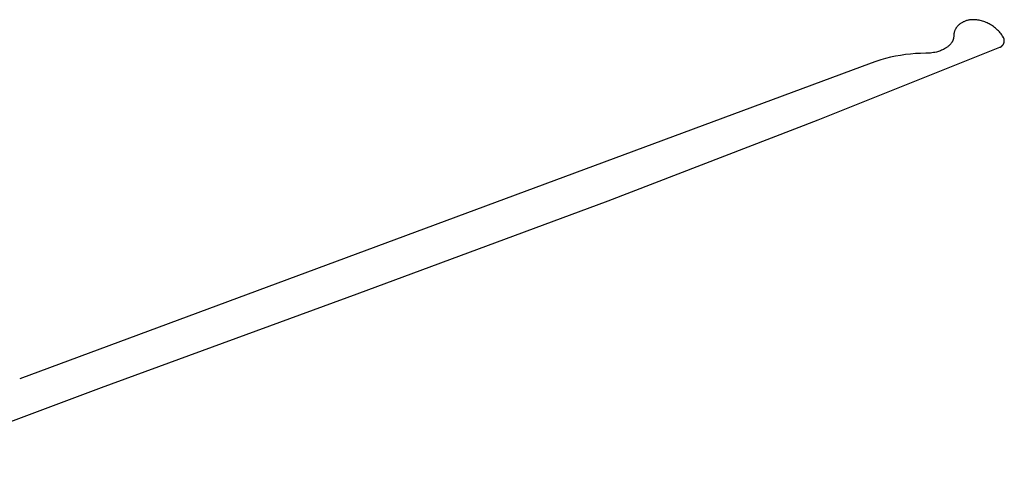
# Model space of a CAD drawing. Units: millimetres. Extents: x 36 to 1618, y -84 to 2175.
# Drawn here: x 950 to 998, y 1150 to 1172 of the extents above; entities that cross this region are included whole.
import ezdxf

# ---------------------------------------------------------------- set-up
doc = ezdxf.new("R2010")
doc.units = ezdxf.units.MM
doc.header["$MEASUREMENT"] = 0
doc.layers.add('Default', color=18, linetype='Continuous', true_color=0x000000)

msp = doc.modelspace()

# ---------------------------------------------------------------- linework, layer by layer
at = {"layer": 'Default'}
for p, q in [((996.88087, 1171.9746), (996.8446, 1171.97209)), ((996.9172, 1171.97586), (996.88087, 1171.9746)), ((996.95356, 1171.97585), (996.9172, 1171.97586)), ((997.01211, 1171.97384), (996.95356, 1171.97585)), ((997.07055, 1171.96983), (997.01211, 1171.97384)), ((996.08483, 1171.51104), (996.07334, 1171.48818)), ((996.0971, 1171.53349), (996.08483, 1171.51104)), ((996.11013, 1171.55549), (996.0971, 1171.53349)), ((996.12392, 1171.57704), (996.11013, 1171.55549)), ((996.13844, 1171.5981), (996.12392, 1171.57704)), ((996.15368, 1171.61864), (996.13844, 1171.5981)), ((996.16962, 1171.63865), (996.15368, 1171.61864)), ((996.18625, 1171.65809), (996.16962, 1171.63865)), ((996.20353, 1171.67695), (996.18625, 1171.65809)), ((996.22145, 1171.6952), (996.20353, 1171.67695)), ((996.23999, 1171.71282), (996.22145, 1171.6952)), ((996.25913, 1171.7298), (996.23999, 1171.71282)), ((996.27884, 1171.7461), (996.25913, 1171.7298)), ((996.30764, 1171.76829), (996.27884, 1171.7461)), ((996.33719, 1171.78947), (996.30764, 1171.76829)), ((996.36745, 1171.80962), (996.33719, 1171.78947)), ((996.39839, 1171.82871), (996.36745, 1171.80962)), ((996.42997, 1171.84672), (996.39839, 1171.82871)), ((996.46216, 1171.86362), (996.42997, 1171.84672)), ((996.49491, 1171.87941), (996.46216, 1171.86362)), ((996.52818, 1171.89405), (996.49491, 1171.87941)), ((996.56194, 1171.90754), (996.52818, 1171.89405)), ((996.59615, 1171.91985), (996.56194, 1171.90754)), ((996.63076, 1171.93097), (996.59615, 1171.91985)), ((996.66574, 1171.94089), (996.63076, 1171.93097)), ((996.70104, 1171.9496), (996.66574, 1171.94089)), ((996.73662, 1171.95708), (996.70104, 1171.9496)), ((996.77243, 1171.96333), (996.73662, 1171.95708)), ((996.80844, 1171.96834), (996.77243, 1171.96333)), ((996.8446, 1171.97209), (996.80844, 1171.96834)), ((997.12882, 1171.96383), (997.07055, 1171.96983)), ((997.18686, 1171.95585), (997.12882, 1171.96383)), ((997.24459, 1171.9459), (997.18686, 1171.95585)), ((997.30194, 1171.93398), (997.24459, 1171.9459)), ((997.35886, 1171.92011), (997.30194, 1171.93398)), ((997.41527, 1171.90432), (997.35886, 1171.92011)), ((997.47111, 1171.88661), (997.41527, 1171.90432)), ((997.52632, 1171.86701), (997.47111, 1171.88661)), ((997.58082, 1171.84553), (997.52632, 1171.86701)), ((997.63456, 1171.82222), (997.58082, 1171.84553)), ((997.68748, 1171.79708), (997.63456, 1171.82222)), ((997.7395, 1171.77016), (997.68748, 1171.79708)), ((997.79058, 1171.74147), (997.7395, 1171.77016)), ((997.84504, 1171.70837), (997.79058, 1171.74147)), ((997.89832, 1171.67339), (997.84504, 1171.70837)), ((997.95033, 1171.63657), (997.89832, 1171.67339)), ((998.00104, 1171.59796), (997.95033, 1171.63657)), ((998.05036, 1171.5576), (998.00104, 1171.59796)), ((998.09825, 1171.51555), (998.05036, 1171.5576)), ((998.14464, 1171.47185), (998.09825, 1171.51555)), ((995.98084, 1171.02501), (995.97579, 1171.00781)), ((995.98531, 1171.04236), (995.98084, 1171.02501)), ((995.9892, 1171.05986), (995.98531, 1171.04236)), ((995.99249, 1171.07747), (995.9892, 1171.05986)), ((995.99519, 1171.09519), (995.99249, 1171.07747)), ((995.99729, 1171.11299), (995.99519, 1171.09519)), ((995.9988, 1171.13085), (995.99729, 1171.11299)), ((995.9997, 1171.14875), (995.9988, 1171.13085)), ((996, 1171.16667), (995.9997, 1171.14875)), ((996.00044, 1171.19224), (996, 1171.16667)), ((996.00176, 1171.21779), (996.00044, 1171.19224)), ((996.00397, 1171.24327), (996.00176, 1171.21779)), ((996.00705, 1171.26867), (996.00397, 1171.24327)), ((996.01101, 1171.29394), (996.00705, 1171.26867)), ((996.01583, 1171.31906), (996.01101, 1171.29394)), ((996.02152, 1171.344), (996.01583, 1171.31906)), ((996.02806, 1171.36873), (996.02152, 1171.344)), ((996.03546, 1171.39322), (996.02806, 1171.36873)), ((996.04369, 1171.41743), (996.03546, 1171.39322)), ((996.05276, 1171.44135), (996.04369, 1171.41743)), ((996.06264, 1171.46495), (996.05276, 1171.44135)), ((996.07334, 1171.48818), (996.06264, 1171.46495)), ((998.18948, 1171.42656), (998.14464, 1171.47185)), ((998.23271, 1171.37974), (998.18948, 1171.42656)), ((998.27428, 1171.33143), (998.23271, 1171.37974)), ((998.31414, 1171.28171), (998.27428, 1171.33143)), ((998.35224, 1171.23062), (998.31414, 1171.28171)), ((998.38854, 1171.17823), (998.35224, 1171.23062)), ((998.42298, 1171.12461), (998.38854, 1171.17823)), ((998.42906, 1171.11438), (998.42298, 1171.12461)), ((998.43478, 1171.10395), (998.42906, 1171.11438)), ((998.44013, 1171.09332), (998.43478, 1171.10395)), ((998.44511, 1171.08252), (998.44013, 1171.09332)), ((998.44971, 1171.07154), (998.44511, 1171.08252)), ((998.45392, 1171.06042), (998.44971, 1171.07154)), ((998.45774, 1171.04915), (998.45392, 1171.06042)), ((998.46117, 1171.03775), (998.45774, 1171.04915)), ((998.46419, 1171.02625), (998.46117, 1171.03775)), ((998.46682, 1171.01464), (998.46419, 1171.02625)), ((998.46904, 1171.00295), (998.46682, 1171.01464)), ((989.36711, 1167.07836), (998.25973, 1170.62834)), ((995.5523, 1170.55111), (995.5053, 1170.5257)), ((995.5984, 1170.57812), (995.5523, 1170.55111)), ((995.62686, 1170.5961), (995.5984, 1170.57812)), ((995.65473, 1170.61499), (995.62686, 1170.5961)), ((995.68198, 1170.63476), (995.65473, 1170.61499)), ((995.70858, 1170.65539), (995.68198, 1170.63476)), ((995.73451, 1170.67686), (995.70858, 1170.65539)), ((995.75973, 1170.69915), (995.73451, 1170.67686)), ((995.78423, 1170.72225), (995.75973, 1170.69915)), ((995.80797, 1170.74611), (995.78423, 1170.72225)), ((995.83093, 1170.77073), (995.80797, 1170.74611)), ((995.8531, 1170.79606), (995.83093, 1170.77073)), ((995.87444, 1170.8221), (995.8531, 1170.79606)), ((995.89493, 1170.84881), (995.87444, 1170.8221)), ((995.90537, 1170.86338), (995.89493, 1170.84881)), ((995.91531, 1170.87829), (995.90537, 1170.86338)), ((995.92475, 1170.89352), (995.91531, 1170.87829)), ((995.93367, 1170.90907), (995.92475, 1170.89352)), ((995.94206, 1170.9249), (995.93367, 1170.90907)), ((995.94991, 1170.94101), (995.94206, 1170.9249)), ((995.95722, 1170.95738), (995.94991, 1170.94101)), ((995.96397, 1170.97398), (995.95722, 1170.95738)), ((995.97017, 1170.99079), (995.96397, 1170.97398)), ((995.97579, 1171.00781), (995.97017, 1170.99079)), ((998.25973, 1170.62834), (998.27069, 1170.63296)), ((998.27069, 1170.63296), (998.28149, 1170.63796)), ((998.28149, 1170.63796), (998.2921, 1170.64334)), ((998.2921, 1170.64334), (998.30252, 1170.64908)), ((998.30252, 1170.64908), (998.31274, 1170.65518)), ((998.31274, 1170.65518), (998.32273, 1170.66163)), ((998.32273, 1170.66163), (998.3325, 1170.66843)), ((998.3325, 1170.66843), (998.34202, 1170.67556)), ((998.34202, 1170.67556), (998.35129, 1170.68303)), ((998.35129, 1170.68303), (998.36029, 1170.69081)), ((998.36029, 1170.69081), (998.36901, 1170.69889)), ((998.36901, 1170.69889), (998.37745, 1170.70728)), ((998.37745, 1170.70728), (998.38559, 1170.71596)), ((998.38559, 1170.71596), (998.39342, 1170.72491)), ((998.39342, 1170.72491), (998.40094, 1170.73414)), ((998.40094, 1170.73414), (998.40813, 1170.74362)), ((998.40813, 1170.74362), (998.41499, 1170.75334)), ((998.41499, 1170.75334), (998.4215, 1170.7633)), ((998.4215, 1170.7633), (998.42766, 1170.77348)), ((998.42766, 1170.77348), (998.43346, 1170.78386)), ((998.43346, 1170.78386), (998.4389, 1170.79445)), ((998.4389, 1170.79445), (998.44397, 1170.80521)), ((998.44397, 1170.80521), (998.44865, 1170.81615)), ((998.44865, 1170.81615), (998.45296, 1170.82724)), ((998.45296, 1170.82724), (998.45687, 1170.83847)), ((998.45687, 1170.83847), (998.46039, 1170.84984)), ((998.46039, 1170.84984), (998.46352, 1170.86132)), ((998.46352, 1170.86132), (998.46624, 1170.8729)), ((998.46624, 1170.8729), (998.46855, 1170.88457)), ((998.46855, 1170.88457), (998.47046, 1170.89632)), ((998.47085, 1170.9912), (998.46904, 1171.00295)), ((998.47046, 1170.89632), (998.47195, 1170.90812)), ((998.47225, 1170.97938), (998.47085, 1170.9912)), ((998.47195, 1170.90812), (998.47304, 1170.91997)), ((998.47323, 1170.96752), (998.47225, 1170.97938)), ((998.47304, 1170.91997), (998.47371, 1170.93185)), ((998.47381, 1170.95564), (998.47323, 1170.96752)), ((998.47371, 1170.93185), (998.47396, 1170.94374)), ((998.47396, 1170.94374), (998.47381, 1170.95564)), ((992.67165, 1170.07899), (992.43302, 1170.0119)), ((992.91231, 1170.13835), (992.67165, 1170.07899)), ((993.15477, 1170.18992), (992.91231, 1170.13835)), ((993.39876, 1170.23364), (993.15477, 1170.18992)), ((993.64404, 1170.26948), (993.39876, 1170.23364)), ((993.89034, 1170.29739), (993.64404, 1170.26948)), ((994.13742, 1170.31735), (993.89034, 1170.29739)), ((994.38501, 1170.32934), (994.13742, 1170.31735)), ((994.63285, 1170.33333), (994.38501, 1170.32934)), ((994.70823, 1170.3346), (994.63285, 1170.33333)), ((994.78352, 1170.33841), (994.70823, 1170.3346)), ((994.85864, 1170.34476), (994.78352, 1170.33841)), ((994.9335, 1170.35363), (994.85864, 1170.34476)), ((995.00803, 1170.36502), (994.9335, 1170.35363)), ((995.08212, 1170.37891), (995.00803, 1170.36502)), ((995.15571, 1170.3953), (995.08212, 1170.37891)), ((995.20744, 1170.40868), (995.15571, 1170.3953)), ((995.25867, 1170.42385), (995.20744, 1170.40868)), ((995.30935, 1170.44078), (995.25867, 1170.42385)), ((995.35941, 1170.45945), (995.30935, 1170.44078)), ((995.40879, 1170.47985), (995.35941, 1170.45945)), ((995.45744, 1170.50194), (995.40879, 1170.47985)), ((995.5053, 1170.5257), (995.45744, 1170.50194)), ((991.96286, 1169.85483), (950.34368, 1154.42645)), ((992.19668, 1169.93716), (991.96286, 1169.85483)), ((992.43302, 1170.0119), (992.19668, 1169.93716)), ((979.11654, 1163.1173), (989.36711, 1167.07836)), ((966.83476, 1158.5794), (979.11654, 1163.1173)), ((954.33475, 1154.00203), (966.83476, 1158.5794)), ((943.37892, 1149.90931), (954.33475, 1154.00203))]:
    msp.add_line(p, q, dxfattribs=at)

doc.saveas('drawing.dxf')
